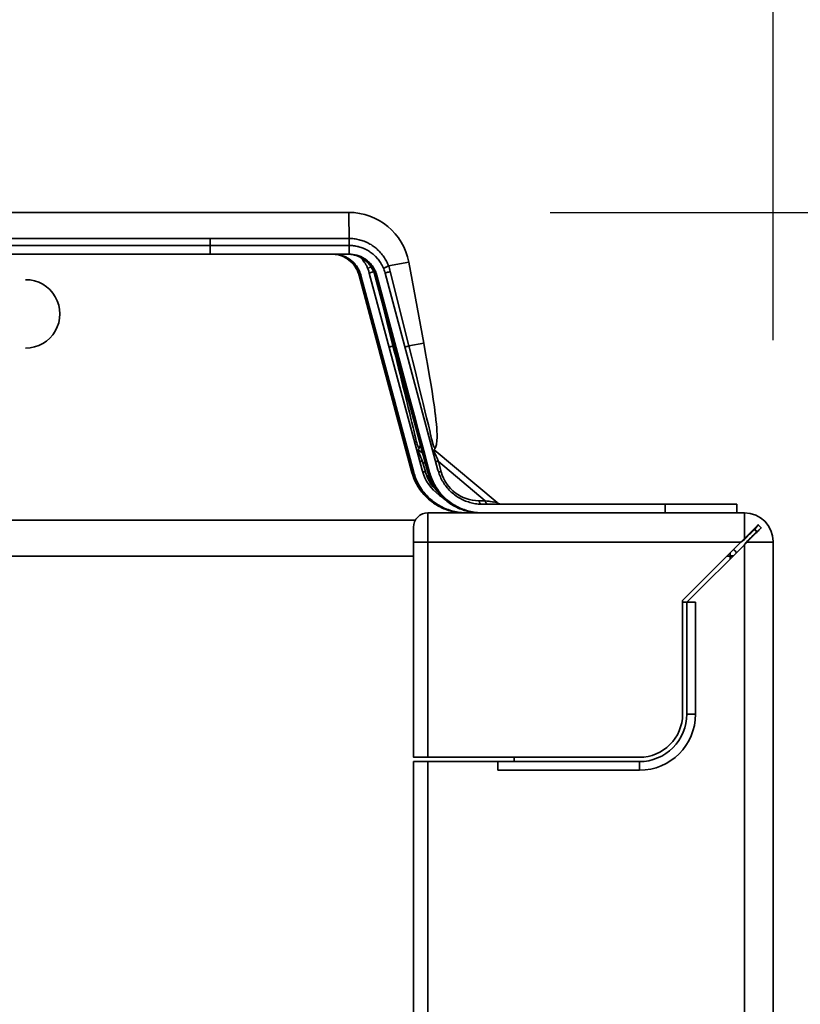
# Model space of a CAD drawing. Units: millimetres. Extents: x 341 to 2280, y 308 to 2564.
# Drawn here: x 828 to 882, y 1310 to 1378 of the extents above; entities that cross this region are included whole.
import ezdxf

# ---------------------------------------------------------------- set-up
doc = ezdxf.new("R2010")
doc.units = ezdxf.units.MM
doc.styles.add('BLAIR ITC', font='txt', dxfattribs={"height": 35})
doc.dimstyles.new('BLAIR ITC', dxfattribs={"dimtxt": 35, "dimasz": 35, "dimexe": 17, "dimexo": 14, "dimgap": 10, "dimtad": 0, "dimdec": 0, "dimdsep": 46, "dimtxsty": 'BLAIR ITC', "dimcen": 0.09, "dimclrd": 8, "dimclre": 8, "dimclrt": 256, "dimadec": 0, "dimazin": 0, "dimtfac": 1, "dimtdec": 0, "dimtmove": 0, "dimatfit": 3, "dimfxl": 1, "dimtfill": 1, "dimtolj": 1, "dimtzin": 0, "dimarcsym": 0})

# ---------------------------------------------------------------- blocks, each defined once
blk = doc.blocks.new('*D13')
at = {"color": 8, "lineweight": -2, "transparency": 16777216}
for p, q in [((865.013, 1365.037), (948.612, 1365.037)), ((931.612, 1330.037), (931.612, 916.676)), ((931.612, 342.542), (931.612, 755.903)), ((885.561, 307.542), (948.612, 307.542))]:
    blk.add_line(p, q, dxfattribs=at)
at = {"color": 8, "transparency": 16777216}
for points in [[(925.779, 1330.037), (937.446, 1330.037), (931.612, 1365.037)], [(925.779, 342.542), (937.446, 342.542), (931.612, 307.542)]]:
    blk.add_solid(points, dxfattribs=at)
at = {"layer": 'Defpoints', "color": 0, "transparency": 16777216}
for p in [(851.013, 1365.037), (871.561, 307.542), (931.612, 307.542)]:
    blk.add_point(p, dxfattribs=at)
at = {"lineweight": 35, "transparency": 16777216, "insert": (931.612, 836.289), "char_height": 35, "attachment_point": 5, "rotation": 90, "style": 'BLAIR ITC', "bg_fill": 3, "box_fill_scale": 1.1, "bg_fill_color": 256, "bg_fill_true_color": 13158600, "bg_fill_transparency": 0}
blk.add_mtext('\\A1;1057', dxfattribs=at)
blk = doc.blocks.new('*D16')
at = {"color": 8, "lineweight": -2, "transparency": 16777216}
for p, q in [((340.511, 1356.107), (340.511, 1440.962)), ((880.511, 1356.147), (880.511, 1440.962)), ((375.511, 1423.962), (540.059, 1423.962)), ((845.511, 1423.962), (680.964, 1423.962))]:
    blk.add_line(p, q, dxfattribs=at)
at = {"color": 8, "transparency": 16777216}
for points in [[(375.511, 1429.795), (375.511, 1418.129), (340.511, 1423.962)], [(845.511, 1429.795), (845.511, 1418.129), (880.511, 1423.962)]]:
    blk.add_solid(points, dxfattribs=at)
at = {"layer": 'Defpoints', "color": 0, "transparency": 16777216}
for p in [(340.511, 1423.962), (340.511, 1342.107), (880.511, 1342.147)]:
    blk.add_point(p, dxfattribs=at)
at = {"lineweight": 35, "transparency": 16777216, "insert": (610.511, 1423.962), "char_height": 35, "attachment_point": 5, "style": 'BLAIR ITC', "bg_fill": 3, "box_fill_scale": 1.1, "bg_fill_color": 256, "bg_fill_true_color": 13158600, "bg_fill_transparency": 0}
blk.add_mtext('\\A1;540', dxfattribs=at)

msp = doc.modelspace()

# ---------------------------------------------------------------- linework, layer by layer
at = {"lineweight": 35}
for points in [[(768.315, 1365.037), (851.013, 1365.037, -0.36153), (855.174, 1361.577), (856.216, 1355.948), (856.349, 1355.219), (856.48, 1354.489), (856.606, 1353.759), (856.712, 1353.125), (856.795, 1352.604), (856.882, 1352.031), (856.956, 1351.504), (857.021, 1351.011), (857.028, 1350.951), (857.069, 1350.608), (857.099, 1350.314), (857.121, 1350.051), (857.135, 1349.81), (857.144, 1349.584), (857.146, 1349.488), (857.145, 1349.34), (857.14, 1349.21), (857.13, 1349.091), (857.129, 1349.088), (857.116, 1348.988), (857.099, 1348.9), (857.079, 1348.821), (857.056, 1348.75), (857.029, 1348.685), (856.998, 1348.626)], [(853.292, 1361.413, 0.017734), (853.185, 1361.587), (853.139, 1361.653), (853.092, 1361.717), (853.042, 1361.78), (852.99, 1361.842), (852.935, 1361.902), (852.879, 1361.961), (852.875, 1361.965), (852.817, 1362.022), (852.757, 1362.078), (852.695, 1362.131), (852.633, 1362.182), (852.569, 1362.23), (852.504, 1362.277), (852.438, 1362.321), (852.373, 1362.362), (852.305, 1362.401), (852.235, 1362.439), (852.163, 1362.475), (852.09, 1362.509), (852.015, 1362.54), (851.939, 1362.57), (851.861, 1362.597), (851.783, 1362.623), (851.703, 1362.645), (851.666, 1362.655), (851.586, 1362.675), (851.506, 1362.691), (851.425, 1362.706), (851.344, 1362.717), (851.264, 1362.726), (851.184, 1362.733), (851.105, 1362.737), (851.027, 1362.738), (841.377, 1362.739), (826.744, 1362.739, -0.000211)], [(826.744, 1362.138), (851.027, 1362.138, -0.136975), (852.081, 1361.837), (852.113, 1361.817, -0.010446), (852.181, 1361.771, -0.081542), (852.645, 1361.312)], [(849.946, 1362.138), (850.016, 1362.136), (850.086, 1362.131), (850.156, 1362.124), (850.227, 1362.114), (850.297, 1362.102), (850.331, 1362.095), (850.401, 1362.08), (850.47, 1362.062), (850.537, 1362.041), (850.604, 1362.018), (850.669, 1361.993, -0.031662), (850.899, 1361.884, -0.01176), (850.978, 1361.837), (851.009, 1361.817), (851.067, 1361.778), (851.123, 1361.737), (851.179, 1361.694), (851.234, 1361.648), (851.287, 1361.6), (851.338, 1361.55), (851.36, 1361.528), (851.409, 1361.476), (851.456, 1361.422), (851.5, 1361.367), (851.542, 1361.311), (851.582, 1361.254, -0.01765), (851.665, 1361.12, -0.016338), (851.738, 1360.977, -0.01802), (851.806, 1360.812, -0.011994), (851.836, 1360.72, -0.006175), (851.855, 1360.655), (855.526, 1346.954), (855.558, 1346.843), (855.593, 1346.732), (855.632, 1346.622), (855.675, 1346.512), (855.722, 1346.403), (855.772, 1346.296), (855.826, 1346.189), (855.883, 1346.083), (855.943, 1345.98), (855.943, 1345.979), (856.007, 1345.877), (856.074, 1345.777), (856.144, 1345.68), (856.216, 1345.584), (856.292, 1345.491), (856.37, 1345.401), (856.45, 1345.314), (856.533, 1345.229), (856.617, 1345.148), (856.704, 1345.069), (856.793, 1344.994), (856.883, 1344.923), (856.976, 1344.854), (857.072, 1344.788), (857.17, 1344.724), (857.27, 1344.663), (857.373, 1344.605), (857.479, 1344.55), (857.586, 1344.498), (857.695, 1344.449), (857.806, 1344.404), (857.919, 1344.362), (858.033, 1344.323), (858.148, 1344.288), (858.148, 1344.288), (858.264, 1344.256), (858.38, 1344.228), (858.497, 1344.204), (858.614, 1344.184), (858.732, 1344.167), (858.849, 1344.154), (858.965, 1344.145), (859.081, 1344.139), (859.197, 1344.137)], [(850.141, 1362.107, -0.082377), (850.763, 1361.901, 0.003012), (850.735, 1361.916, 0.078795), (850.136, 1362.112, 0.014374), (850.026, 1362.124)], [(850.794, 1361.869, 0.004692), (850.762, 1361.887, -0.032653), (851.003, 1361.75, -0.039521), (851.242, 1361.544, -0.019662), (851.348, 1361.427, -0.043511), (851.526, 1361.137, -0.021576), (851.605, 1360.984, -0.019549), (851.666, 1360.84, -0.018296), (851.725, 1360.655), (855.396, 1346.954, 0.016394), (855.479, 1346.687), (855.517, 1346.582), (855.559, 1346.477), (855.604, 1346.374), (855.653, 1346.271), (855.705, 1346.169), (855.76, 1346.068), (855.819, 1345.969), (855.88, 1345.871), (855.881, 1345.869), (855.946, 1345.773), (856.013, 1345.679), (856.084, 1345.587), (856.156, 1345.497), (856.232, 1345.41), (856.309, 1345.325), (856.389, 1345.243), (856.471, 1345.163), (856.555, 1345.087), (856.641, 1345.013), (856.728, 1344.942), (856.817, 1344.875), (856.908, 1344.81), (857.002, 1344.748), (857.098, 1344.688), (857.196, 1344.631), (857.296, 1344.576), (857.398, 1344.525), (857.503, 1344.476), (857.608, 1344.43), (857.716, 1344.388), (857.825, 1344.348), (857.935, 1344.312), (858.045, 1344.279), (858.048, 1344.279), (858.159, 1344.249), (858.272, 1344.223), (858.384, 1344.2), (858.497, 1344.181), (858.61, 1344.165), (858.722, 1344.153), (858.834, 1344.145), (858.946, 1344.139)], [(855.129, 1348.011), (855.126, 1348.02), (855.103, 1348.113), (855.059, 1348.283), (854.964, 1348.641), (854.839, 1349.112), (854.599, 1350.013), (854.116, 1351.822), (853.133, 1355.495), (851.796, 1360.487), (851.744, 1360.681, 0.013078), (851.712, 1360.783, 0.013328), (851.674, 1360.886, 0.01984), (851.609, 1361.031, 0.01987), (851.532, 1361.17, 0.039611), (851.325, 1361.423, 0.021659), (851.208, 1361.551, 0.043578), (850.939, 1361.777, 0.021742), (850.794, 1361.869)], [(851.541, 1361.312, 0.081529), (851.077, 1361.771, 0.010405), (851.009, 1361.817)], [(852.189, 1361.413, 0.018842), (852.086, 1361.58, 0.017237), (851.984, 1361.723, 0.002651), (851.961, 1361.753, 0.020206), (851.822, 1361.913, 0.078801), (851.24, 1362.112, 0.014418), (851.13, 1362.124)], [(856.232, 1348.011), (856.224, 1348.043), (856.206, 1348.113), (856.162, 1348.283), (856.068, 1348.641), (855.943, 1349.112), (855.702, 1350.013), (855.219, 1351.822), (854.236, 1355.495), (852.9, 1360.487), (852.848, 1360.681, 0.013078), (852.816, 1360.783, 0.013629), (852.778, 1360.886, 0.020009), (852.712, 1361.031, 0.01987), (852.636, 1361.17, 0.039641), (852.429, 1361.423, 0.021609), (852.311, 1361.551, 0.043707), (852.043, 1361.777, 0.021655), (851.898, 1361.869, 0.086997), (851.245, 1362.107)], [(860.05, 1344.139), (859.938, 1344.145), (859.826, 1344.153), (859.713, 1344.165), (859.601, 1344.181), (859.488, 1344.2), (859.375, 1344.223), (859.263, 1344.249), (859.151, 1344.279), (859.149, 1344.279), (859.038, 1344.312), (858.928, 1344.348), (858.819, 1344.388), (858.712, 1344.43), (858.606, 1344.476), (858.502, 1344.525), (858.4, 1344.576), (858.299, 1344.631), (858.201, 1344.688), (858.105, 1344.748), (858.012, 1344.81), (857.921, 1344.875), (857.832, 1344.942), (857.744, 1345.013), (857.658, 1345.087), (857.575, 1345.163), (857.493, 1345.243), (857.413, 1345.325), (857.335, 1345.41), (857.26, 1345.497), (857.187, 1345.587), (857.117, 1345.679), (857.05, 1345.773), (856.985, 1345.869), (856.984, 1345.871), (856.922, 1345.969), (856.864, 1346.068), (856.809, 1346.169), (856.756, 1346.271), (856.708, 1346.374), (856.662, 1346.477), (856.621, 1346.582), (856.582, 1346.687, -0.016438), (856.5, 1346.954), (852.821, 1360.683, 0.018485), (852.769, 1360.84, 0.019618), (852.709, 1360.984, 0.021576), (852.629, 1361.137, 0.043594), (852.452, 1361.427, 0.0195), (852.346, 1361.544, 0.039456), (852.107, 1361.75, 0.039387), (851.839, 1361.916)], [(852.113, 1361.817), (852.17, 1361.778), (852.227, 1361.737), (852.283, 1361.694), (852.337, 1361.648), (852.39, 1361.6), (852.442, 1361.55), (852.464, 1361.528), (852.512, 1361.476), (852.559, 1361.422), (852.604, 1361.367), (852.646, 1361.311), (852.686, 1361.254, -0.017574), (852.769, 1361.12, -0.016378), (852.842, 1360.977, -0.01802), (852.909, 1360.812, -0.01211), (852.94, 1360.72, -0.006175), (852.959, 1360.655), (856.63, 1346.954), (856.661, 1346.843), (856.697, 1346.732), (856.736, 1346.622), (856.779, 1346.512), (856.825, 1346.403), (856.875, 1346.296), (856.929, 1346.189), (856.986, 1346.083), (857.047, 1345.98), (857.047, 1345.979), (857.111, 1345.877), (857.177, 1345.777), (857.247, 1345.68), (857.32, 1345.584), (857.395, 1345.491), (857.473, 1345.401), (857.554, 1345.314), (857.636, 1345.229), (857.721, 1345.148), (857.808, 1345.069), (857.897, 1344.994), (857.987, 1344.923), (858.08, 1344.854), (858.175, 1344.788), (858.273, 1344.724), (858.374, 1344.663), (858.477, 1344.605), (858.582, 1344.55), (858.689, 1344.498), (858.799, 1344.449), (858.91, 1344.404), (859.022, 1344.362), (859.136, 1344.323), (859.251, 1344.288), (859.251, 1344.288), (859.367, 1344.256), (859.484, 1344.228), (859.601, 1344.204), (859.718, 1344.184), (859.835, 1344.167), (859.952, 1344.154), (860.069, 1344.145), (860.185, 1344.139), (860.3, 1344.137)], [(857.529, 1345.207, -0.169208), (856.193, 1346.834, -0.022564), (856.106, 1347.109), (852.435, 1360.81, 0.007081), (852.41, 1360.895, 0.012177), (852.37, 1361.015, 0.018548), (852.297, 1361.197, 0.017131), (852.204, 1361.385)], [(877.977, 1344.137), (877.977, 1344.737), (860.3, 1344.737), (860.203, 1344.739), (860.105, 1344.744), (860.007, 1344.751), (859.909, 1344.762), (859.81, 1344.776), (859.711, 1344.794), (859.613, 1344.814), (859.515, 1344.838), (859.417, 1344.864), (859.417, 1344.864), (859.32, 1344.894), (859.224, 1344.926), (859.129, 1344.962), (859.036, 1345), (858.944, 1345.041), (858.853, 1345.085), (858.765, 1345.131), (858.678, 1345.18), (858.593, 1345.231), (858.511, 1345.285), (858.43, 1345.341), (858.352, 1345.399), (858.276, 1345.459), (858.201, 1345.522), (858.128, 1345.588), (858.057, 1345.657), (857.987, 1345.728), (857.92, 1345.801), (857.854, 1345.877), (857.79, 1345.956), (857.729, 1346.036), (857.671, 1346.118), (857.614, 1346.203), (857.561, 1346.289), (857.561, 1346.289), (857.51, 1346.376), (857.461, 1346.465), (857.416, 1346.555), (857.374, 1346.646), (857.335, 1346.737), (857.299, 1346.83), (857.266, 1346.923), (857.236, 1347.016), (857.209, 1347.109), (853.538, 1360.81, 0.006428), (853.514, 1360.895, 0.012088), (853.474, 1361.015, 0.018881), (853.401, 1361.197, 0.017102), (853.308, 1361.385)], [(854.981, 1348.669), (854.983, 1348.663), (854.989, 1348.642), (855.009, 1348.568), (855.087, 1348.285), (855.256, 1347.663), (855.447, 1346.954, 0.018573), (855.531, 1346.683, 0.309083), (858.99, 1344.139)], [(856.085, 1348.669), (856.087, 1348.663), (856.092, 1348.642), (856.113, 1348.568), (856.191, 1348.285), (856.359, 1347.663), (856.551, 1346.954, 0.018691), (856.635, 1346.683, 0.309092), (860.093, 1344.139)], [(861.541, 1344.748, -0.021278), (861.501, 1344.758, -0.021493), (861.461, 1344.772, -0.023404), (861.421, 1344.79, -0.059494), (861.323, 1344.855), (856.953, 1348.531)], [(855.475, 1346.954), (855.295, 1347.676), (855.491, 1346.954, 0.338863), (859.16, 1344.137)], [(856.579, 1346.954), (856.399, 1347.676), (856.594, 1346.954, 0.338864), (860.264, 1344.137)], [(878.521, 1342.297), (878.521, 1342.359), (874.211, 1338.049), (874.211, 1330.137, -0.414207), (871.211, 1327.137), (855.511, 1327.137), (855.511, 1343.137, -0.414216), (856.511, 1344.137), (878.521, 1344.137, -0.414205), (880.511, 1342.147)], [(878.521, 1342.359, 0.001348), (878.641, 1342.479, -0.000543), (879.042, 1342.88), (879.075, 1342.913), (879.117, 1342.956), (879.16, 1342.998), (879.17, 1343.008), (879.212, 1343.051), (879.255, 1343.094), (879.298, 1343.136), (879.34, 1343.179), (879.383, 1343.222), (879.426, 1343.265), (879.469, 1343.307)], [(879.681, 1343.095), (879.672, 1343.086), (879.633, 1343.047), (879.594, 1343.008), (879.564, 1342.978), (879.525, 1342.939), (879.486, 1342.9), (879.447, 1342.861), (879.408, 1342.822), (879.37, 1342.784), (879.331, 1342.745), (879.292, 1342.706), (878.818, 1342.232, -0.001439), (878.693, 1342.107)], [(340.511, 1342.147), (340.511, 859.627, 0.414205), (342.501, 857.637), (878.521, 857.637, 0.414203), (880.511, 859.627), (880.511, 1342.147)], [(878.65, 1342.107), (878.693, 1342.107), (874.511, 1337.925), (874.511, 1330.137, -0.41422), (871.211, 1326.837), (855.511, 1326.837), (855.511, 858.337, -0.33164), (855.011, 857.637), (855.011, 860.937)]]:
    msp.add_lwpolyline(points, format="xyb", dxfattribs=at)
at = {"color": 251, "lineweight": 35, "true_color": 0x5d5c58}
for points in [[(851.013, 1365.037), (851.014, 1365.037), (851.015, 1365.036), (851.015, 1365.033), (851.014, 1365.029), (851.013, 1365.018), (851.015, 1365.009), (851.015, 1365.005), (851.016, 1364.99), (851.016, 1364.967), (851.016, 1364.965), (851.016, 1364.926), (851.017, 1364.909), (851.018, 1364.821), (851.019, 1364.751), (851.019, 1364.717), (851.02, 1364.536), (851.021, 1364.45), (851.021, 1364.268), (851.022, 1364.137), (851.023, 1363.956), (851.023, 1363.95), (851.023, 1363.769), (851.024, 1363.588), (851.024, 1363.406), (851.024, 1363.225), (851.11, 1363.224), (851.197, 1363.22), (851.284, 1363.213), (851.372, 1363.204), (851.459, 1363.192), (851.547, 1363.177), (851.634, 1363.16), (851.721, 1363.139), (851.808, 1363.117), (851.822, 1363.113), (851.908, 1363.087), (851.993, 1363.059), (852.077, 1363.028), (852.16, 1362.995), (852.241, 1362.959), (852.322, 1362.921), (852.401, 1362.881), (852.478, 1362.838), (852.553, 1362.794), (852.627, 1362.747), (852.699, 1362.699), (852.77, 1362.648), (852.839, 1362.595), (852.907, 1362.54), (852.973, 1362.482), (853.038, 1362.422), (853.102, 1362.36), (853.164, 1362.295), (853.224, 1362.229), (853.282, 1362.161), (853.338, 1362.091), (853.393, 1362.019), (853.445, 1361.945), (853.446, 1361.943), (853.496, 1361.868), (853.543, 1361.792), (853.588, 1361.715), (853.631, 1361.637), (853.67, 1361.557), (853.708, 1361.477), (853.742, 1361.397), (853.774, 1361.316, -0.024203), (853.89, 1360.932)], [(851.751, 1360.886, 0.020024), (851.686, 1361.031, 0.020074), (851.609, 1361.169, 0.05833), (851.318, 1361.543, 0.019223), (851.203, 1361.651, 0.040374), (850.947, 1361.839, 0.009742), (850.88, 1361.878, 0.010335), (850.809, 1361.917, 0.01955), (850.665, 1361.983)], [(851.648, 1360.888), (851.648, 1360.89), (851.648, 1360.891), (851.648, 1360.892), (851.648, 1360.893), (851.648, 1360.893), (851.648, 1360.894), (851.648, 1360.895), (851.649, 1360.897), (851.649, 1360.897), (851.649, 1360.899), (851.649, 1360.899), (851.65, 1360.901), (851.651, 1360.903), (851.652, 1360.904), (851.653, 1360.906), (851.654, 1360.907), (851.655, 1360.908), (851.656, 1360.91), (851.657, 1360.912), (851.658, 1360.913), (851.66, 1360.915), (851.648, 1360.887, 0.012861), (851.607, 1360.981, 0.012731), (851.561, 1361.074, 0.006835), (851.536, 1361.12, 0.020287), (851.45, 1361.259, 0.006856), (851.417, 1361.305, 0.049878), (851.153, 1361.604, 0.037122), (850.921, 1361.789, 0.005509), (850.88, 1361.817, 0.006273), (850.837, 1361.843, 0.005079), (850.794, 1361.869)], [(852.553, 1361.259, 0.006856), (852.521, 1361.305, 0.049856), (852.257, 1361.604, 0.037121), (852.025, 1361.789, 0.005575), (851.983, 1361.817, 0.006272), (851.941, 1361.843, 0.005203), (851.898, 1361.869)], [(852.855, 1360.886, 0.020226), (852.79, 1361.031, 0.020106), (852.713, 1361.169, 0.05834), (852.422, 1361.543, 0.019248), (852.306, 1361.651, 0.04038), (852.051, 1361.839, 0.02015), (851.913, 1361.917)], [(851.746, 1360.578), (851.726, 1360.655), (851.725, 1360.655, 0.010133), (851.695, 1360.758, 0.011485), (851.665, 1360.843)], [(851.764, 1360.917), (851.764, 1360.917), (851.762, 1360.914), (851.76, 1360.912), (851.758, 1360.909), (851.756, 1360.906), (851.755, 1360.904), (851.753, 1360.901), (851.752, 1360.898), (851.751, 1360.895), (851.751, 1360.891), (851.762, 1360.861, -0.014142), (851.798, 1360.758, -0.0104), (851.829, 1360.655), (851.829, 1360.657), (851.831, 1360.659), (851.834, 1360.661), (851.834, 1360.661), (851.836, 1360.663), (851.838, 1360.664), (851.841, 1360.666), (851.843, 1360.667), (851.845, 1360.668), (851.847, 1360.669), (851.85, 1360.671)], [(852.751, 1360.888), (852.751, 1360.89), (852.751, 1360.891), (852.751, 1360.892), (852.751, 1360.893), (852.751, 1360.893), (852.752, 1360.894), (852.752, 1360.895), (852.752, 1360.897), (852.753, 1360.897), (852.753, 1360.899), (852.753, 1360.899), (852.754, 1360.901), (852.755, 1360.903), (852.756, 1360.904), (852.757, 1360.906), (852.757, 1360.907), (852.758, 1360.908), (852.759, 1360.91), (852.761, 1360.912), (852.762, 1360.913), (852.763, 1360.915), (852.752, 1360.887, 0.013176), (852.711, 1360.981, 0.01268), (852.665, 1361.074, 0.006047), (852.64, 1361.12, 0.020069), (852.54, 1361.253, 0.007197), (852.485, 1361.224), (852.474, 1361.218), (852.458, 1361.209), (852.443, 1361.2), (852.427, 1361.191), (852.412, 1361.181), (852.396, 1361.171), (852.38, 1361.161), (852.379, 1361.161), (852.363, 1361.151), (852.351, 1361.141), (852.341, 1361.131), (852.335, 1361.121)], [(852.717, 1360.912, 0.001146), (852.654, 1360.892), (852.641, 1360.888), (852.626, 1360.884), (852.612, 1360.879), (852.61, 1360.878), (852.595, 1360.874), (852.58, 1360.869), (852.566, 1360.864), (852.551, 1360.859), (852.536, 1360.854), (852.522, 1360.849), (852.507, 1360.844), (852.503, 1360.843), (852.496, 1360.84), (852.489, 1360.837), (852.481, 1360.835), (852.479, 1360.834), (852.472, 1360.831), (852.465, 1360.829), (852.458, 1360.826), (852.451, 1360.823), (852.444, 1360.819), (852.438, 1360.815)], [(852.85, 1360.578), (852.83, 1360.655), (852.829, 1360.655, 0.010552), (852.799, 1360.758, 0.011485), (852.769, 1360.843)], [(852.868, 1360.917), (852.868, 1360.917), (852.866, 1360.914), (852.864, 1360.912), (852.862, 1360.909), (852.86, 1360.906), (852.858, 1360.904), (852.857, 1360.901), (852.856, 1360.898), (852.855, 1360.895), (852.854, 1360.891), (852.865, 1360.861, -0.014142), (852.902, 1360.758, -0.010819), (852.933, 1360.655), (852.933, 1360.657), (852.935, 1360.659), (852.937, 1360.661), (852.937, 1360.661), (852.94, 1360.663), (852.942, 1360.664), (852.944, 1360.666), (852.946, 1360.667), (852.949, 1360.668), (852.951, 1360.669), (852.953, 1360.671)], [(853.236, 1359.136), (854.081, 1355.756), (854.166, 1355.415, -0.001136), (854.975, 1352.156), (855.011, 1352.01), (855.094, 1351.669), (855.14, 1351.477), (855.223, 1351.136), (855.269, 1350.945), (855.351, 1350.604), (855.396, 1350.415), (855.477, 1350.074), (855.521, 1349.889), (855.601, 1349.548), (855.641, 1349.376), (855.669, 1349.257), (855.7, 1349.134), (855.733, 1349.01), (855.759, 1348.922), (855.766, 1348.898), (855.782, 1348.847), (855.797, 1348.806), (855.813, 1348.77), (855.831, 1348.734), (855.844, 1348.709), (855.857, 1348.682), (855.861, 1348.673), (855.867, 1348.66), (855.875, 1348.649), (855.885, 1348.64), (855.887, 1348.638), (855.893, 1348.633), (855.895, 1348.63), (855.895, 1348.628), (855.894, 1348.626)], [(855.063, 1348.265), (855.065, 1348.257), (855.085, 1348.182), (855.107, 1348.098), (855.126, 1348.021), (855.14, 1347.965), (855.144, 1347.946), (855.144, 1347.944), (855.144, 1347.946), (855.137, 1347.969), (855.122, 1348.02), (855.1, 1348.097), (855.077, 1348.179), (855.057, 1348.252, -0.000514), (855.005, 1348.444), (854.979, 1348.537), (854.887, 1348.879), (854.794, 1349.222), (854.727, 1349.472), (854.635, 1349.815), (854.542, 1350.158), (854.45, 1350.5), (854.358, 1350.843), (854.266, 1351.186), (854.174, 1351.529), (854.082, 1351.872), (854.029, 1352.068)], [(856.167, 1348.265), (856.169, 1348.257), (856.188, 1348.182), (856.21, 1348.098), (856.23, 1348.021), (856.244, 1347.965), (856.248, 1347.946), (856.248, 1347.944), (856.247, 1347.946), (856.24, 1347.969), (856.225, 1348.02), (856.204, 1348.097), (856.181, 1348.179), (856.161, 1348.252, -0.000371), (856.108, 1348.444), (856.083, 1348.537), (855.99, 1348.879), (855.898, 1349.222), (855.83, 1349.472), (855.738, 1349.815), (855.646, 1350.158), (855.554, 1350.5), (855.462, 1350.843), (855.369, 1351.186), (855.277, 1351.529), (855.185, 1351.872), (855.133, 1352.068)], [(855.824, 1348.449), (855.995, 1348.048, -0.000553), (856.088, 1347.831, -0.001209), (856.141, 1347.705), (856.119, 1347.706), (856.097, 1347.708), (856.075, 1347.71), (856.053, 1347.713), (856.032, 1347.718), (856.011, 1347.723), (855.99, 1347.73), (855.971, 1347.737), (855.951, 1347.746), (855.933, 1347.757), (855.931, 1347.759)], [(856.927, 1348.449), (856.969, 1348.352), (856.975, 1348.338), (856.997, 1348.286), (857.019, 1348.234), (857.036, 1348.196), (857.058, 1348.144), (857.08, 1348.092), (857.102, 1348.04), (857.125, 1347.987), (857.147, 1347.935), (857.169, 1347.883), (857.191, 1347.831, -0.000892), (857.244, 1347.705), (857.223, 1347.706), (857.201, 1347.708), (857.179, 1347.71), (857.157, 1347.713), (857.135, 1347.718), (857.114, 1347.723), (857.093, 1347.73), (857.075, 1347.737), (857.055, 1347.746), (857.036, 1347.757), (857.035, 1347.759)], [(858.946, 1344.141, -0.166047), (856.663, 1345.039), (856.663, 1345.039), (856.662, 1345.038), (856.661, 1345.037), (856.66, 1345.036), (856.659, 1345.035), (856.658, 1345.034), (856.658, 1345.033), (856.657, 1345.032), (856.656, 1345.031), (856.655, 1345.03), (856.654, 1345.029), (856.626, 1345.054), (856.553, 1345.118), (856.481, 1345.184), (856.412, 1345.252), (856.345, 1345.321), (856.28, 1345.392), (856.216, 1345.464), (856.154, 1345.539), (856.094, 1345.615), (856.035, 1345.693), (855.978, 1345.773), (855.924, 1345.855), (855.871, 1345.938), (855.835, 1345.996), (855.786, 1346.082), (855.739, 1346.168), (855.695, 1346.255), (855.653, 1346.343), (855.613, 1346.432), (855.576, 1346.521), (855.541, 1346.611), (855.509, 1346.701, -0.01644), (855.432, 1346.954), (855.396, 1346.954)], [(858.989, 1344.141, -0.166036), (856.707, 1345.039), (856.706, 1345.039), (856.705, 1345.038), (856.704, 1345.037), (856.704, 1345.036), (856.703, 1345.035), (856.702, 1345.034), (856.701, 1345.033), (856.7, 1345.032), (856.7, 1345.031), (856.699, 1345.03), (856.698, 1345.029), (856.669, 1345.054), (856.596, 1345.118), (856.525, 1345.184), (856.455, 1345.252), (856.388, 1345.321), (856.323, 1345.392), (856.259, 1345.464), (856.197, 1345.539), (856.137, 1345.615), (856.078, 1345.693), (856.022, 1345.773), (855.967, 1345.855), (855.914, 1345.938), (855.879, 1345.996), (855.83, 1346.082), (855.783, 1346.168), (855.738, 1346.255), (855.696, 1346.343), (855.656, 1346.432), (855.619, 1346.521), (855.584, 1346.611), (855.552, 1346.701, -0.017494), (855.475, 1346.954), (855.447, 1346.954, 0.063456), (855.47, 1346.876)], [(855.526, 1346.954), (855.491, 1346.954, 0.089511), (855.513, 1346.876)], [(856.336, 1346.983, 0.006619), (856.361, 1346.899, 0.007814), (856.4, 1346.782, 0.117408), (857.071, 1345.739)], [(860.05, 1344.141, -0.166047), (857.767, 1345.039), (857.767, 1345.039), (857.766, 1345.038), (857.765, 1345.037), (857.764, 1345.036), (857.763, 1345.035), (857.762, 1345.034), (857.761, 1345.033), (857.76, 1345.032), (857.76, 1345.031), (857.759, 1345.03), (857.758, 1345.029), (857.729, 1345.054), (857.656, 1345.118), (857.585, 1345.184), (857.516, 1345.252), (857.448, 1345.321), (857.383, 1345.392), (857.32, 1345.464), (857.258, 1345.539), (857.197, 1345.615), (857.139, 1345.693), (857.082, 1345.773), (857.027, 1345.855), (856.974, 1345.938), (856.939, 1345.996), (856.89, 1346.082), (856.843, 1346.168), (856.798, 1346.255), (856.756, 1346.343), (856.717, 1346.432), (856.679, 1346.521), (856.645, 1346.611), (856.612, 1346.701, -0.016327), (856.536, 1346.954), (856.5, 1346.954)], [(860.093, 1344.141, -0.166038), (857.81, 1345.039), (857.81, 1345.039), (857.809, 1345.038), (857.808, 1345.037), (857.807, 1345.036), (857.806, 1345.035), (857.805, 1345.034), (857.804, 1345.033), (857.804, 1345.032), (857.803, 1345.031), (857.802, 1345.03), (857.801, 1345.029), (857.773, 1345.054), (857.699, 1345.118), (857.628, 1345.184), (857.559, 1345.252), (857.492, 1345.321), (857.426, 1345.392), (857.363, 1345.464), (857.301, 1345.539), (857.241, 1345.615), (857.182, 1345.693), (857.125, 1345.773), (857.07, 1345.855), (857.018, 1345.938), (856.982, 1345.996), (856.933, 1346.082), (856.886, 1346.168), (856.842, 1346.255), (856.8, 1346.343), (856.76, 1346.432), (856.723, 1346.521), (856.688, 1346.611), (856.656, 1346.701, -0.017642), (856.579, 1346.954), (856.551, 1346.954, 0.063236), (856.574, 1346.876)], [(856.63, 1346.954), (856.594, 1346.954, 0.089582), (856.617, 1346.876)], [(860.207, 1344.75, -0.082959), (860.153, 1344.788), (860.15, 1344.791), (860.138, 1344.804), (860.127, 1344.817), (860.119, 1344.827), (860.11, 1344.842), (860.101, 1344.856), (860.092, 1344.871), (860.084, 1344.886), (860.077, 1344.902), (860.07, 1344.917), (860.064, 1344.933, -0.020018), (860.047, 1344.981), (860.482, 1344.981), (860.485, 1344.973), (860.495, 1344.942), (860.508, 1344.911), (860.522, 1344.882), (860.525, 1344.875), (860.541, 1344.848), (860.559, 1344.824), (860.577, 1344.802), (860.595, 1344.784), (860.613, 1344.769), (860.63, 1344.757), (860.648, 1344.748), (860.665, 1344.742), (860.682, 1344.739), (860.699, 1344.737)]]:
    msp.add_lwpolyline(points, format="xyb", dxfattribs=at)
for points in [[(841.374, 1363.225), (841.374, 1363.213), (851.024, 1363.213), (851.024, 1363.225), (770.116, 1363.225)], [(841.374, 1363.213), (841.374, 1363.175), (841.374, 1363.128), (841.375, 1363.08), (841.375, 1363.033), (841.375, 1363.023), (841.374, 1362.976), (841.374, 1362.928), (841.374, 1362.881), (841.374, 1362.833), (841.375, 1362.786), (841.377, 1362.738)], [(851.024, 1363.213), (851.024, 1363.175), (851.024, 1363.128), (851.025, 1363.08), (851.025, 1363.033), (851.025, 1363.023), (851.024, 1362.976), (851.024, 1362.928), (851.024, 1362.881), (851.024, 1362.833), (851.025, 1362.786), (851.027, 1362.738), (851.027, 1362.138)], [(841.377, 1362.738), (841.377, 1362.138)], [(853.438, 1361.121), (853.444, 1361.13), (853.453, 1361.139), (853.466, 1361.149), (853.47, 1361.152), (853.503, 1361.174), (853.536, 1361.194), (853.542, 1361.198), (853.576, 1361.217), (853.61, 1361.236), (853.645, 1361.254), (853.68, 1361.271), (853.715, 1361.288), (853.751, 1361.305), (853.774, 1361.316), (855.174, 1361.577)], [(853.541, 1360.815), (853.559, 1360.826), (853.579, 1360.835), (853.603, 1360.844), (853.636, 1360.854), (853.653, 1360.859), (853.689, 1360.869), (853.724, 1360.88), (853.759, 1360.891), (853.829, 1360.913), (853.864, 1360.924), (853.89, 1360.932), (855.184, 1355.756), (856.216, 1355.948)], [(851.726, 1360.655), (851.726, 1360.657), (851.728, 1360.659), (851.731, 1360.661), (851.731, 1360.661), (851.733, 1360.663), (851.735, 1360.664), (851.738, 1360.666), (851.74, 1360.667), (851.742, 1360.668), (851.744, 1360.669), (851.747, 1360.671)], [(851.85, 1360.578), (851.829, 1360.655), (851.751, 1360.655)], [(852.83, 1360.655), (852.83, 1360.657), (852.832, 1360.659), (852.834, 1360.661), (852.834, 1360.661), (852.837, 1360.663), (852.839, 1360.664), (852.841, 1360.666), (852.843, 1360.667), (852.846, 1360.668), (852.848, 1360.669), (852.85, 1360.671)], [(852.953, 1360.578), (852.933, 1360.655), (852.855, 1360.655)], [(853.128, 1355.427), (853.11, 1355.495), (853.11, 1355.496), (853.11, 1355.498), (853.112, 1355.5), (853.113, 1355.502), (853.115, 1355.504), (853.117, 1355.505), (853.119, 1355.507), (853.121, 1355.509), (853.123, 1355.51), (853.125, 1355.511), (853.127, 1355.513)], [(853.133, 1355.495), (853.133, 1355.495)], [(854.152, 1352.07), (854.47, 1350.879), (854.612, 1350.351), (854.759, 1349.801), (855.05, 1348.706), (855.115, 1348.459), (855.229, 1348.019), (855.247, 1347.947), (855.247, 1347.944), (855.246, 1347.947), (855.226, 1348.019), (855.103, 1348.464), (855.046, 1348.673), (854.665, 1350.076), (854.377, 1351.151), (854.142, 1352.03), (853.844, 1353.143), (853.523, 1354.339), (853.213, 1355.495), (853.213, 1355.496), (853.213, 1355.498), (853.215, 1355.5), (853.217, 1355.502), (853.218, 1355.504), (853.22, 1355.505), (853.222, 1355.507), (853.224, 1355.509), (853.226, 1355.51), (853.228, 1355.511), (853.23, 1355.513)], [(854.14, 1355.767), (854.081, 1355.756), (854.054, 1355.747), (854.027, 1355.738), (854, 1355.729), (853.976, 1355.721), (853.948, 1355.712), (853.921, 1355.702), (853.895, 1355.692), (853.893, 1355.691), (853.867, 1355.68), (853.84, 1355.669), (853.837, 1355.668), (853.836, 1355.667), (853.826, 1355.662), (853.819, 1355.658), (853.816, 1355.652)], [(854.232, 1355.427), (854.213, 1355.495), (854.213, 1355.496), (854.214, 1355.498), (854.215, 1355.5), (854.217, 1355.502), (854.218, 1355.504), (854.22, 1355.505), (854.222, 1355.507), (854.224, 1355.509), (854.226, 1355.51), (854.228, 1355.511), (854.231, 1355.513)], [(854.236, 1355.495), (854.236, 1355.495)], [(855.256, 1352.07), (855.574, 1350.879), (855.715, 1350.351), (855.863, 1349.801), (856.154, 1348.706), (856.219, 1348.459), (856.333, 1348.019), (856.351, 1347.947), (856.351, 1347.944), (856.35, 1347.947), (856.329, 1348.019), (856.206, 1348.464), (856.149, 1348.673), (855.768, 1350.076), (855.48, 1351.151), (855.246, 1352.03), (854.948, 1353.143), (854.627, 1354.339), (854.316, 1355.495), (854.316, 1355.496), (854.317, 1355.498), (854.318, 1355.5), (854.32, 1355.502), (854.321, 1355.504), (854.323, 1355.505), (854.325, 1355.507), (854.327, 1355.509), (854.329, 1355.51), (854.331, 1355.511), (854.334, 1355.513)], [(854.919, 1355.652), (854.923, 1355.658), (854.929, 1355.662), (854.939, 1355.667), (854.941, 1355.668), (854.944, 1355.669), (854.97, 1355.68), (854.996, 1355.691), (854.998, 1355.692), (855.025, 1355.702), (855.052, 1355.712), (855.079, 1355.721), (855.103, 1355.729), (855.13, 1355.738), (855.157, 1355.747), (855.184, 1355.756), (855.363, 1355.041), (855.435, 1354.752), (855.613, 1354.037), (855.685, 1353.749), (855.862, 1353.034), (855.933, 1352.746), (856.109, 1352.031), (856.179, 1351.745), (856.3, 1351.246), (856.42, 1350.747), (856.539, 1350.251), (856.655, 1349.76), (856.666, 1349.714), (856.767, 1349.283), (856.781, 1349.222), (856.822, 1349.063), (856.833, 1349.023), (856.876, 1348.877), (856.882, 1348.859), (856.904, 1348.798), (856.926, 1348.749), (856.947, 1348.711), (856.965, 1348.675), (856.968, 1348.667), (856.977, 1348.651), (856.99, 1348.638), (856.992, 1348.636), (856.998, 1348.631), (856.998, 1348.626)], [(854.122, 1351.798), (854.178, 1351.588), (854.269, 1351.249), (854.359, 1350.91), (854.394, 1350.781), (854.485, 1350.442), (854.575, 1350.103), (854.666, 1349.764), (854.756, 1349.425), (854.847, 1349.086), (854.936, 1348.746), (855.026, 1348.407)], [(855.226, 1351.798), (855.282, 1351.588), (855.372, 1351.249), (855.463, 1350.91), (855.497, 1350.781), (855.588, 1350.442), (855.679, 1350.103), (855.769, 1349.764), (855.86, 1349.425), (855.95, 1349.086), (856.04, 1348.746), (856.13, 1348.407)], [(855.24, 1347.676), (855.168, 1347.949), (855.162, 1347.969), (855.155, 1347.998), (855.147, 1348.027), (855.145, 1348.036), (855.137, 1348.065), (855.129, 1348.093), (855.122, 1348.122), (855.114, 1348.151), (855.107, 1348.18), (855.099, 1348.209), (855.091, 1348.238), (855.048, 1348.404), (855.045, 1348.414), (855.037, 1348.445), (855.029, 1348.475), (855.021, 1348.506), (855.013, 1348.536), (855.012, 1348.54), (855.005, 1348.57), (854.997, 1348.601), (854.988, 1348.632), (854.983, 1348.65), (854.98, 1348.666), (854.979, 1348.669), (854.977, 1348.679), (854.974, 1348.69), (854.968, 1348.701), (854.966, 1348.706), (854.967, 1348.709), (854.968, 1348.709), (854.969, 1348.71)], [(854.969, 1348.71), (854.971, 1348.709), (854.972, 1348.708), (854.974, 1348.705), (854.975, 1348.699), (854.975, 1348.69), (854.977, 1348.68), (854.981, 1348.67), (854.982, 1348.666), (854.987, 1348.65), (854.992, 1348.632), (854.993, 1348.628), (855.001, 1348.598), (855.009, 1348.567), (855.018, 1348.537), (855.021, 1348.527), (855.029, 1348.497), (855.038, 1348.467), (855.046, 1348.436), (855.054, 1348.406)], [(855.283, 1347.676), (855.211, 1347.949), (855.206, 1347.969), (855.198, 1347.998), (855.19, 1348.027), (855.188, 1348.036), (855.18, 1348.065), (855.173, 1348.093), (855.165, 1348.122), (855.157, 1348.151), (855.15, 1348.18), (855.142, 1348.209), (855.135, 1348.238), (855.091, 1348.404), (855.088, 1348.414), (855.08, 1348.445), (855.072, 1348.475), (855.064, 1348.506), (855.056, 1348.536), (855.055, 1348.54), (855.048, 1348.57), (855.04, 1348.601), (855.031, 1348.632), (855.026, 1348.65), (855.023, 1348.666), (855.022, 1348.669), (855.021, 1348.679), (855.017, 1348.69), (855.012, 1348.701), (855.01, 1348.706), (855.01, 1348.709), (855.011, 1348.709), (855.012, 1348.71)], [(855.013, 1348.71), (855.014, 1348.709), (855.016, 1348.708), (855.017, 1348.705), (855.018, 1348.699), (855.019, 1348.69), (855.02, 1348.68), (855.024, 1348.67), (855.026, 1348.666), (855.031, 1348.65), (855.035, 1348.632), (855.036, 1348.628), (855.044, 1348.598), (855.053, 1348.567), (855.061, 1348.537), (855.064, 1348.527), (855.073, 1348.497), (855.081, 1348.467), (855.089, 1348.436), (855.097, 1348.406), (855.115, 1348.342)], [(856.344, 1347.676), (856.271, 1347.949), (856.266, 1347.969), (856.258, 1347.998), (856.251, 1348.027), (856.248, 1348.036), (856.241, 1348.065), (856.233, 1348.093), (856.225, 1348.122), (856.218, 1348.151), (856.21, 1348.18), (856.202, 1348.209), (856.195, 1348.238), (856.151, 1348.404), (856.148, 1348.414), (856.14, 1348.445), (856.132, 1348.475), (856.124, 1348.506), (856.117, 1348.536), (856.116, 1348.54), (856.108, 1348.57), (856.1, 1348.601), (856.092, 1348.632), (856.087, 1348.65), (856.083, 1348.666), (856.083, 1348.669), (856.081, 1348.679), (856.077, 1348.69), (856.072, 1348.701), (856.07, 1348.706), (856.07, 1348.709), (856.071, 1348.709), (856.073, 1348.71)], [(856.073, 1348.71), (856.075, 1348.709), (856.076, 1348.708), (856.078, 1348.705), (856.079, 1348.699), (856.079, 1348.69), (856.081, 1348.68), (856.084, 1348.67), (856.086, 1348.666), (856.091, 1348.65), (856.095, 1348.632), (856.096, 1348.628), (856.104, 1348.598), (856.113, 1348.567), (856.122, 1348.537), (856.124, 1348.527), (856.133, 1348.497), (856.141, 1348.467), (856.149, 1348.436), (856.158, 1348.406)], [(856.387, 1347.676), (856.315, 1347.949), (856.309, 1347.969), (856.302, 1347.998), (856.294, 1348.027), (856.292, 1348.036), (856.284, 1348.065), (856.276, 1348.093), (856.269, 1348.122), (856.261, 1348.151), (856.253, 1348.18), (856.246, 1348.209), (856.238, 1348.238), (856.194, 1348.404), (856.192, 1348.414), (856.184, 1348.445), (856.176, 1348.475), (856.168, 1348.506), (856.16, 1348.536), (856.159, 1348.54), (856.151, 1348.57), (856.144, 1348.601), (856.135, 1348.632), (856.13, 1348.65), (856.126, 1348.666), (856.126, 1348.669), (856.124, 1348.679), (856.12, 1348.69), (856.115, 1348.701), (856.113, 1348.706), (856.114, 1348.709), (856.114, 1348.709), (856.116, 1348.71)], [(856.116, 1348.71), (856.118, 1348.709), (856.119, 1348.708), (856.121, 1348.705), (856.122, 1348.699), (856.122, 1348.69), (856.124, 1348.68), (856.128, 1348.67), (856.129, 1348.666), (856.134, 1348.65), (856.139, 1348.632), (856.139, 1348.628), (856.148, 1348.598), (856.156, 1348.567), (856.165, 1348.537), (856.168, 1348.527), (856.176, 1348.497), (856.184, 1348.467), (856.193, 1348.436), (856.201, 1348.406), (856.218, 1348.342)], [(855.099, 1348.241), (855.102, 1348.231), (855.112, 1348.193), (855.122, 1348.156), (855.13, 1348.128), (855.15, 1348.053), (855.16, 1348.015), (855.171, 1347.977), (855.181, 1347.94), (855.201, 1347.864)], [(855.296, 1347.674), (855.295, 1347.676), (855.28, 1347.733), (855.25, 1347.846), (855.234, 1347.902), (855.219, 1347.959), (855.188, 1348.071), (855.176, 1348.118), (855.16, 1348.174), (855.145, 1348.231), (855.142, 1348.241)], [(855.865, 1348.352), (855.892, 1348.29)], [(856.203, 1348.241), (856.205, 1348.231), (856.215, 1348.193), (856.226, 1348.156), (856.233, 1348.128), (856.243, 1348.09), (856.254, 1348.053), (856.264, 1348.015), (856.274, 1347.977), (856.284, 1347.94), (856.305, 1347.864)], [(856.399, 1347.674), (856.399, 1347.676), (856.384, 1347.733), (856.353, 1347.846), (856.338, 1347.902), (856.322, 1347.959), (856.292, 1348.071), (856.279, 1348.118), (856.264, 1348.174), (856.249, 1348.231), (856.246, 1348.241)], [(855.253, 1347.674), (855.252, 1347.676)], [(856.344, 1347.534), (856.141, 1347.705), (856.336, 1346.983), (856.318, 1346.983), (856.297, 1346.985), (856.275, 1346.987), (856.272, 1346.988), (856.25, 1346.991), (856.228, 1346.995), (856.207, 1347), (856.186, 1347.007), (856.166, 1347.014), (856.147, 1347.024), (856.128, 1347.035)], [(856.356, 1347.674), (856.356, 1347.676)], [(860.965, 1344.908), (860.757, 1344.941), (860.628, 1344.96), (860.482, 1344.981), (857.244, 1347.705), (857.44, 1346.983), (857.422, 1346.983), (857.4, 1346.985), (857.379, 1346.987), (857.375, 1346.988), (857.354, 1346.991), (857.332, 1346.995), (857.311, 1347), (857.29, 1347.007), (857.27, 1347.014), (857.25, 1347.024), (857.232, 1347.035)], [(861.269, 1344.863), (861.298, 1344.859), (861.316, 1344.856), (861.323, 1344.855), (860.482, 1344.981)], [(861.045, 1344.896), (861.115, 1344.886)], [(872.998, 1344.737), (872.998, 1344.137)], [(856.511, 1327.137), (856.511, 1344.137)], [(878.521, 1344.137), (878.521, 1342.359)], [(878.269, 1342.107), (855.511, 1342.107)], [(878.521, 1341.935), (878.521, 859.839)], [(880.511, 1342.107), (878.693, 1342.107)], [(855.511, 1341.137), (365.511, 1341.137)], [(877.299, 1341.137), (877.511, 1341.137), (877.511, 1340.925)], [(877.741, 1341.155), (877.511, 1341.157)], [(874.511, 1330.137), (875.111, 1330.137), (875.111, 1337.925)], [(856.511, 874.937), (856.511, 1326.837)], [(861.37, 1326.237), (871.211, 1326.237), (871.211, 1326.837)]]:
    msp.add_lwpolyline(points, dxfattribs=at)
at = {"lineweight": 35}
for points in [[(853.11, 1355.495), (851.773, 1360.481), (851.746, 1360.578)], [(853.213, 1355.495), (851.85, 1360.578)], [(854.213, 1355.495), (852.876, 1360.481), (852.85, 1360.578)], [(854.316, 1355.495), (852.953, 1360.578)], [(854.029, 1352.068), (853.128, 1355.427)], [(855.133, 1352.068), (854.232, 1355.427)], [(855.024, 1348.669), (855.026, 1348.663), (855.032, 1348.642), (855.115, 1348.342), (855.296, 1347.674)], [(855.805, 1348.232), (855.804, 1348.256), (855.803, 1348.286), (855.804, 1348.316), (855.806, 1348.347), (855.81, 1348.379), (855.815, 1348.411), (855.822, 1348.443), (855.831, 1348.475), (855.841, 1348.507), (855.852, 1348.538), (855.865, 1348.569), (855.88, 1348.599), (855.894, 1348.626)], [(856.144, 1348.283), (855.849, 1348.531)], [(855.894, 1348.626), (855.905, 1348.645), (855.917, 1348.668), (855.928, 1348.691), (855.93, 1348.695), (855.94, 1348.719), (855.95, 1348.743), (855.958, 1348.767), (855.967, 1348.792), (855.974, 1348.816), (855.981, 1348.841), (855.988, 1348.866)], [(856.128, 1348.669), (856.13, 1348.663), (856.136, 1348.642), (856.218, 1348.342), (856.399, 1347.674)], [(856.909, 1348.232), (856.907, 1348.256), (856.907, 1348.286), (856.908, 1348.316), (856.91, 1348.347), (856.914, 1348.379), (856.919, 1348.411), (856.926, 1348.443), (856.934, 1348.475), (856.944, 1348.507), (856.956, 1348.538), (856.969, 1348.569), (856.983, 1348.599), (856.998, 1348.626)], [(855.432, 1346.954), (855.24, 1347.676)], [(856.536, 1346.954), (856.344, 1347.676)], [(855.645, 1343.637), (365.377, 1343.637)], [(879.389, 1342.853), (879.681, 1343.095), (879.469, 1343.307), (879.231, 1343.012)], [(874.211, 1337.925), (875.111, 1337.925)], [(861.37, 1326.237), (861.37, 1326.837)], [(862.511, 1326.837), (862.511, 1327.137)]]:
    msp.add_lwpolyline(points, dxfattribs=at)
at = {"color": 104, "lineweight": 35, "true_color": 0x138c2d}
for points in [[(878.269, 1342.107), (878.521, 1342.297), (878.58, 1342.356), (878.651, 1342.427), (878.721, 1342.499), (878.734, 1342.512), (878.876, 1342.655), (878.946, 1342.727), (879.017, 1342.798), (879.088, 1342.87), (879.159, 1342.941), (879.231, 1343.012), (879.389, 1342.853), (879.383, 1342.847), (879.309, 1342.772), (879.236, 1342.697), (879.168, 1342.629), (879.094, 1342.554), (879.021, 1342.479), (878.947, 1342.405), (878.873, 1342.33), (878.799, 1342.256), (878.724, 1342.182), (878.65, 1342.107), (878.521, 1341.935)], [(877.511, 1341.349), (877.511, 1341.137), (877.723, 1341.137)]]:
    msp.add_lwpolyline(points, dxfattribs=at)
at = {"lineweight": 35}
for centre, radius, start, end in [((850.064, 1360.59), 1.486, 61.01249, 61.93192), ((850.616, 1360.598), 1.168, 33.27628, 34.18456), ((850.247, 1360.315), 1.631, 29.083, 29.58068), ((853.158, 1361.917), 1.692, 208.58495, 209.09887), ((853.543, 1361.796), 1.982, 204.39622, 204.83753), ((862.193, 1366.977), 11.447, 209.08165, 209.15841), ((850.292, 1360.344), 2.178, 28.54974, 28.98649), ((842.12, 1356.585), 11.174, 24.4596, 24.53889), ((836.024, 1353.9), 17.835, 24.15233, 24.20152), ((851.57, 1360.498), 1.348, 33.33679, 34.12406), ((854.262, 1361.917), 1.693, 208.55917, 209.07279), ((832.822, 1351.785), 22.029, 24.62377, 24.66348), ((852.475, 1360.937), 0.945, 28.2651, 29.27113), ((851.358, 1360.292), 2.235, 24.30101, 24.69747), ((837.311, 1353.992), 17.63, 24.12528, 24.17504), ((828.543, 1357.978), 2.38, 270.00006, 90.00184), ((842.942, 1357.61), 9.303, 20.20789, 20.31845), ((848.785, 1359.859), 3.046, 15.14311, 15.68462), ((849.435, 1360.033), 2.398, 15.03379, 15.66904), ((850.084, 1360.183), 1.833, 14.92921, 15.54924), ((849.806, 1360.102), 2.723, 15.07302, 15.47814), ((850.961, 1360.162), 1.932, 20.02036, 20.55292), ((849.888, 1359.858), 3.047, 15.15819, 15.69962), ((850.346, 1359.981), 2.598, 15.04188, 15.62836), ((846.038, 1358.76), 7.176, 15.31283, 15.47131), ((858.971, 1347.905), 3.699, 194.90362, 195.33514), ((859.726, 1347.812), 3.338, 194.89579, 195.37409), ((877.511, 1341.137), 0.5, 27.52853, 62.45876)]:
    msp.add_arc(centre, radius, start, end, dxfattribs=at)
at = {"color": 251, "lineweight": 35, "true_color": 0x5d5c58}
for centre, radius, start, end in [((851.662, 1360.891), 0.0148, 190.15655, 198.96943), ((849.065, 1359.851), 2.783, 21.26661, 21.83215), ((849.468, 1360.008), 2.351, 20.81275, 21.25516), ((849.249, 1359.881), 2.697, 21.30244, 21.89069), ((852.328, 1362.252), 1.396, 286.2008, 286.9984), ((852.762, 1360.89), 0.0102, 187.01879, 199.8027), ((850.168, 1359.85), 2.784, 21.28187, 21.84731), ((850.572, 1360.009), 2.35, 20.7896, 21.23211), ((852.873, 1360.892), 0.0186, 192.51609, 198.62936), ((850.943, 1360.114), 2.062, 21.21194, 21.98119), ((850.051, 1360.206), 1.734, 14.99338, 15.87227), ((850.154, 1360.206), 1.734, 14.99338, 15.87227), ((851.154, 1360.206), 1.734, 14.99338, 15.87227), ((851.257, 1360.206), 1.734, 14.99338, 15.87227), ((857.47, 1347.493), 2.108, 194.80863, 195.2693), ((855.638, 1347.01), 0.213, 195.28281, 201.26825), ((899.811, 1360.61), 45.562, 197.51427, 197.53686), ((868.756, 1350.234), 12.653, 195.02617, 195.10293), ((856.754, 1347.014), 0.226, 195.45503, 201.09602), ((860.051, 1347.686), 2.705, 195.07337, 269.91323), ((871.211, 1330.137), 3.9, 269.9994, 359.99922)]:
    msp.add_arc(centre, radius, start, end, dxfattribs=at)
at = {"color": 104, "lineweight": 35, "true_color": 0x138c2d}
msp.add_arc((877.498, 1341.124), 2.519, 42.50967, 47.46993, dxfattribs=at)
at = {"lineweight": 35}
for points in [[(853.195, 1361.572), (853.192, 1361.577), (853.188, 1361.582), (853.185, 1361.587)], [(851.751, 1360.949), (851.749, 1360.954), (851.747, 1360.958), (851.745, 1360.963)], [(852.775, 1361.108), (852.773, 1361.112), (852.771, 1361.116), (852.769, 1361.12)], [(852.855, 1360.949), (852.853, 1360.954), (852.85, 1360.958), (852.848, 1360.963)], [(853.3, 1361.399), (853.297, 1361.404), (853.295, 1361.408), (853.292, 1361.413)], [(853.538, 1360.81), (853.536, 1360.816), (853.535, 1360.823), (853.533, 1360.829)]]:
    msp.add_open_spline(points, degree=3, dxfattribs=at)
at = {"color": 251, "lineweight": 35, "true_color": 0x5d5c58}
for points in [[(851.751, 1360.888), (851.751, 1360.888), (851.751, 1360.887), (851.751, 1360.886)], [(852.551, 1361.258), (852.548, 1361.256), (852.544, 1361.255), (852.54, 1361.253)]]:
    msp.add_open_spline(points, degree=3, dxfattribs=at)

# ---------------------------------------------------------------- next in the draw order: dimensions: what is measured, and where the dimension line sits
at = {"lineweight": 35}
dim = msp.add_linear_dim(base=(931.612, 307.542), p1=(851.013, 1365.037), p2=(871.561, 307.542), angle=90, dimstyle='BLAIR ITC', dxfattribs=at)
dim.commit()
dim.dimension.update_dxf_attribs({"geometry": '*D13', "text_midpoint": (931.612, 836.289)})

# ---------------------------------------------------------------- next in the draw order: dimensions: what is measured, and where the dimension line sits
dim = msp.add_linear_dim(base=(340.511, 1423.962), p1=(880.511, 1342.147), p2=(340.511, 1342.107), dimstyle='BLAIR ITC', dxfattribs=at)
dim.commit()
dim.dimension.update_dxf_attribs({"geometry": '*D16', "text_midpoint": (610.511, 1423.962)})

doc.saveas('drawing.dxf')
